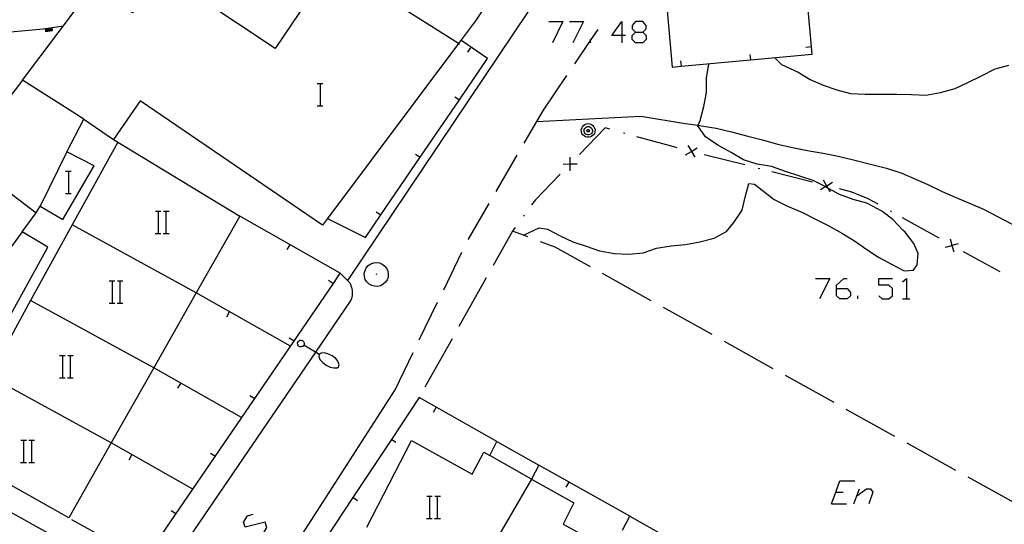
# Model space of a CAD drawing. Units: inches. Extents: x 670924 to 674647, y 4165979 to 4168366.
# Drawn here: x 672210 to 672281, y 4166669 to 4166705 of the extents above; entities that cross this region are included whole.
import ezdxf

# ---------------------------------------------------------------- set-up
doc = ezdxf.new("R2010")
doc.units = ezdxf.units.IN
doc.header["$MEASUREMENT"] = 0
doc.layers.add('Cartografia', color=7, linetype='Continuous')

# ---------------------------------------------------------------- blocks, each defined once
blk = doc.blocks.new('1224')
at = {"layer": 'Cartografia', "color": 7, "linetype": 'Continuous'}
for points in [[(672268.907, 4166686.103), (672268.907, 4166686.341), (672269.424, 4166686.819), (672269.663, 4166686.819)], [(672268.907, 4166686.103), (672269.663, 4166686.103), (672269.902, 4166685.824), (672269.902, 4166685.585), (672269.663, 4166685.347), (672269.146, 4166685.347), (672268.907, 4166685.585), (672268.907, 4166686.103)]]:
    blk.add_lwpolyline(points, dxfattribs=at)
blk = doc.blocks.new('1226')
at = {"layer": 'Cartografia', "color": 7, "linetype": 'Continuous'}
for points in [[(672253.505, 4166704.25), (672252.789, 4166704.25), (672253.505, 4166705.245), (672253.505, 4166704.25)], [(672253.505, 4166704.25), (672253.505, 4166703.733)], [(672253.784, 4166704.25), (672253.505, 4166704.25)]]:
    blk.add_lwpolyline(points, dxfattribs=at)
blk = doc.blocks.new('1227')
at = {"layer": 'Cartografia', "color": 7, "linetype": 'Continuous'}
for points in [[(672254.5, 4166704.489), (672255.018, 4166704.489), (672255.257, 4166704.728), (672255.257, 4166704.967), (672255.018, 4166705.245), (672254.5, 4166705.245), (672254.262, 4166704.967), (672254.262, 4166704.728), (672254.5, 4166704.489)], [(672254.5, 4166703.733), (672254.262, 4166703.972), (672254.262, 4166704.25), (672254.5, 4166704.489)]]:
    blk.add_lwpolyline(points, dxfattribs=at)

msp = doc.modelspace()

# ---------------------------------------------------------------- linework, layer by layer
at = {"layer": 'Cartografia', "color": 7, "linetype": 'Continuous'}
for points in [[(672213.734, 4166695.909), (672214.954, 4166698.249), (672210.544, 4166701.049), (672215.676, 4166707.848), (672221.823, 4166715.99), (672228.005, 4166724.179), (672228.375, 4166724.669), (672222.415, 4166730.119), (672225.895, 4166734.629), (672233.135, 4166731.349), (672235.655, 4166736.229)], [(672256.614, 4166720.559), (672255.408, 4166718.769), (672247.874, 4166707.589), (672233.848, 4166686.665), (672233.844, 4166686.659)], [(672241.884, 4166703.609), (672241.795, 4166703.666), (672234.111, 4166708.55), (672222.014, 4166716.239)], [(672232.754, 4166709.399), (672228.674, 4166703.319), (672220.494, 4166708.759), (672218.434, 4166705.879), (672215.676, 4166707.848), (672215.674, 4166707.849)], [(672256.734, 4166706.309), (672257.114, 4166701.979), (672257.764, 4166702.039), (672262.734, 4166702.499), (672267.164, 4166702.909), (672266.764, 4166707.189)], [(672243.495, 4166706.009), (672243.024, 4166705.309), (672241.795, 4166703.666), (672232.419, 4166691.127), (672232.054, 4166690.639), (672218.974, 4166699.569), (672217.074, 4166696.779), (672226.134, 4166691.299), (672223.009, 4166685.787), (672219.954, 4166680.399), (672216.904, 4166675.02), (672213.864, 4166669.659), (672205.235, 4166674.501)], [(672248.292, 4166705.245), (672249.287, 4166705.245), (672248.531, 4166703.733)], [(672249.764, 4166705.245), (672250.759, 4166705.245), (672250.003, 4166703.733)], [(672208.374, 4166704.389), (672212.034, 4166704.729), (672213.484, 4166704.949)], [(672212.644, 4166704.809), (672212.674, 4166704.589), (672212.234, 4166704.519), (672212.194, 4166704.739)], [(672212.594, 4166704.799), (672212.614, 4166704.629), (672212.274, 4166704.579), (672212.244, 4166704.749)], [(672212.544, 4166704.789), (672212.564, 4166704.669), (672212.314, 4166704.629), (672212.294, 4166704.759)], [(672212.494, 4166704.789), (672212.504, 4166704.709), (672212.354, 4166704.689), (672212.344, 4166704.759)], [(672212.444, 4166704.779), (672212.444, 4166704.749), (672212.394, 4166704.749), (672212.394, 4166704.769)], [(672250.134, 4166702.209), (672251.277, 4166703.895), (672251.814, 4166704.689)], [(672255.018, 4166704.489), (672255.257, 4166704.25), (672255.257, 4166703.972), (672255.018, 4166703.733), (672254.5, 4166703.733)], [(672232.414, 4166691.129), (672232.419, 4166691.127), (672235.134, 4166689.769), (672236.234, 4166691.379), (672239.054, 4166695.509), (672241.874, 4166699.639), (672243.894, 4166702.599), (672242.044, 4166703.859)], [(672251.277, 4166703.733), (672251.277, 4166703.895), (672251.277, 4166703.972)], [(672242.484, 4166703.059), (672242.714, 4166703.399)], [(672266.704, 4166703.419), (672267.104, 4166703.459)], [(672246.464, 4166689.919), (672246.469, 4166689.921), (672247.594, 4166690.449), (672248.184, 4166690.349), (672249.084, 4166689.869), (672250.004, 4166689.449), (672250.964, 4166689.139), (672251.914, 4166688.799), (672252.984, 4166688.609), (672254.014, 4166688.559), (672255.044, 4166688.669), (672255.994, 4166688.999), (672257.054, 4166689.169), (672258.074, 4166689.259), (672259.094, 4166689.449), (672260.124, 4166689.699), (672261.024, 4166690.179), (672261.534, 4166690.839), (672262.134, 4166691.719), (672262.364, 4166692.659), (672262.624, 4166693.629), (672263.014, 4166693.579), (672263.564, 4166693.159), (672264.434, 4166692.479), (672265.394, 4166692.009), (672266.414, 4166691.569), (672267.384, 4166691.079), (672268.294, 4166690.609), (672269.324, 4166690.049), (672270.184, 4166689.529), (672271.074, 4166688.899), (672271.904, 4166688.339), (672272.834, 4166687.849), (672273.754, 4166687.369), (672274.414, 4166687.409), (672274.694, 4166687.789), (672274.764, 4166688.599), (672274.434, 4166689.339), (672273.814, 4166690.149), (672273.654, 4166690.279), (672272.944, 4166691.039), (672272.144, 4166691.639), (672271.074, 4166692.229), (672270.094, 4166692.479), (672269.114, 4166692.839), (672268.288, 4166693.299), (672268.144, 4166693.379), (672268.092, 4166693.405), (672267.224, 4166693.839), (672266.274, 4166694.159), (672265.244, 4166694.499), (672264.234, 4166694.839), (672263.214, 4166695.029), (672262.244, 4166695.339), (672261.344, 4166695.849), (672260.394, 4166696.369), (672259.514, 4166696.969), (672258.954, 4166697.759), (672258.979, 4166697.811), (672259.134, 4166698.139), (672259.384, 4166699.149), (672259.574, 4166700.149), (672259.584, 4166701.179), (672259.754, 4166702.219)], [(672257.724, 4166702.429), (672257.764, 4166702.039), (672257.764, 4166702.039)], [(672262.694, 4166702.889), (672262.734, 4166702.499)], [(672264.464, 4166702.659), (672264.954, 4166702.169), (672266.164, 4166701.609), (672267.024, 4166701.089), (672267.944, 4166700.679), (672268.914, 4166700.339), (672269.894, 4166700.089), (672270.954, 4166700.029), (672272.084, 4166700.039), (672273.214, 4166700.039), (672274.274, 4166700.019), (672275.294, 4166699.959), (672276.364, 4166700.149), (672277.404, 4166700.449), (672278.314, 4166700.869), (672279.244, 4166701.319), (672280.274, 4166701.849), (672281.254, 4166702.129)], [(672210.544, 4166701.049), (672207.516, 4166697.068), (672206.314, 4166695.489)], [(672247.894, 4166698.899), (672249.574, 4166701.379)], [(672231.684, 4166700.799), (672231.904, 4166700.799), (672232.084, 4166700.799)], [(672231.904, 4166699.199), (672231.904, 4166700.799)], [(672241.534, 4166699.859), (672241.874, 4166699.639), (672241.874, 4166699.639)], [(672231.664, 4166699.199), (672231.904, 4166699.199), (672232.084, 4166699.199)], [(672246.514, 4166696.529), (672247.417, 4166698.079), (672247.894, 4166698.899)], [(672214.954, 4166698.249), (672217.074, 4166696.779)], [(672247.414, 4166698.079), (672247.417, 4166698.079), (672254.874, 4166698.459), (672258.044, 4166697.939), (672258.979, 4166697.811), (672259.214, 4166697.779), (672260.264, 4166697.599), (672261.364, 4166697.339), (672262.544, 4166697.019), (672263.594, 4166696.759), (672264.674, 4166696.449), (672265.864, 4166696.179), (672266.934, 4166695.979), (672267.934, 4166695.809), (672269.024, 4166695.589), (672270.114, 4166695.339), (672271.244, 4166695.049), (672272.494, 4166694.729), (672273.594, 4166694.369), (672274.514, 4166693.969), (672275.444, 4166693.559), (672276.484, 4166693.069), (672277.404, 4166692.639), (672278.494, 4166692.189), (672279.444, 4166691.789), (672284.454, 4166689.149)], [(672252.664, 4166697.519), (672252.324, 4166697.619), (672250.474, 4166695.719)], [(672251.104, 4166697.929), (672251.224, 4166697.909), (672251.334, 4166697.869), (672251.434, 4166697.789), (672251.514, 4166697.699), (672251.564, 4166697.589), (672251.594, 4166697.469), (672251.584, 4166697.339), (672251.544, 4166697.219), (672251.484, 4166697.119), (672251.394, 4166697.039), (672251.284, 4166696.979), (672251.164, 4166696.949), (672251.034, 4166696.949), (672250.914, 4166696.979), (672250.804, 4166697.039), (672250.714, 4166697.119), (672250.654, 4166697.219), (672250.614, 4166697.339), (672250.604, 4166697.469), (672250.634, 4166697.589), (672250.684, 4166697.699), (672250.764, 4166697.789), (672250.864, 4166697.869), (672250.974, 4166697.909), (672251.104, 4166697.929)], [(672251.114, 4166697.719), (672251.184, 4166697.709), (672251.254, 4166697.679), (672251.314, 4166697.629), (672251.364, 4166697.579), (672251.394, 4166697.509), (672251.404, 4166697.429), (672251.404, 4166697.359), (672251.384, 4166697.289), (672251.344, 4166697.219), (672251.284, 4166697.169), (672251.224, 4166697.139), (672251.144, 4166697.119), (672251.074, 4166697.119), (672250.994, 4166697.139), (672250.934, 4166697.169), (672250.874, 4166697.219), (672250.834, 4166697.289), (672250.814, 4166697.359), (672250.814, 4166697.429), (672250.824, 4166697.509), (672250.854, 4166697.579), (672250.904, 4166697.629), (672250.964, 4166697.679), (672251.034, 4166697.709), (672251.114, 4166697.719)], [(672251.104, 4166697.499), (672251.124, 4166697.499), (672251.144, 4166697.489), (672251.154, 4166697.479), (672251.174, 4166697.459), (672251.184, 4166697.439), (672251.184, 4166697.419), (672251.184, 4166697.399), (672251.174, 4166697.379), (672251.164, 4166697.359), (672251.154, 4166697.349), (672251.134, 4166697.339), (672251.114, 4166697.329), (672251.084, 4166697.329), (672251.064, 4166697.339), (672251.044, 4166697.349), (672251.034, 4166697.359), (672251.024, 4166697.379), (672251.014, 4166697.399), (672251.014, 4166697.419), (672251.014, 4166697.439), (672251.024, 4166697.459), (672251.044, 4166697.479), (672251.054, 4166697.489), (672251.074, 4166697.499), (672251.104, 4166697.499)], [(672217.374, 4166696.589), (672214.119, 4166690.666), (672211.136, 4166685.238), (672208.157, 4166679.818), (672205.235, 4166674.501), (672205.234, 4166674.499)], [(672253.724, 4166697.229), (672253.624, 4166697.249)], [(672257.484, 4166696.199), (672257.064, 4166696.309), (672254.594, 4166696.989)], [(672213.734, 4166695.909), (672211.824, 4166692.009)], [(672211.824, 4166692.009), (672213.454, 4166691.039), (672215.694, 4166694.889), (672213.734, 4166695.909)], [(672258.074, 4166695.679), (672258.499, 4166695.934), (672258.507, 4166695.938), (672258.924, 4166696.189)], [(672258.244, 4166696.359), (672258.495, 4166695.941), (672258.499, 4166695.934), (672258.754, 4166695.509)], [(672258.554, 4166695.929), (672258.507, 4166695.938), (672258.495, 4166695.941), (672258.454, 4166695.949)], [(672206.314, 4166695.489), (672211.534, 4166691.539), (672211.824, 4166692.009)], [(672238.714, 4166695.729), (672239.054, 4166695.509), (672239.054, 4166695.509)], [(672244.504, 4166693.069), (672246.004, 4166695.659)], [(672249.814, 4166694.539), (672249.809, 4166695.034), (672249.804, 4166695.529)], [(672262.324, 4166694.959), (672259.424, 4166695.699)], [(672213.644, 4166694.519), (672213.864, 4166694.519), (672214.044, 4166694.519)], [(672213.864, 4166692.919), (672213.864, 4166694.519)], [(672249.314, 4166695.029), (672249.809, 4166695.034), (672250.304, 4166695.039)], [(672249.844, 4166695.069), (672249.809, 4166695.034), (672249.774, 4166694.999)], [(672263.394, 4166694.689), (672263.294, 4166694.719)], [(672267.174, 4166693.729), (672264.264, 4166694.469)], [(672249.084, 4166694.289), (672247.314, 4166692.469), (672247.044, 4166692.089)], [(672267.934, 4166693.889), (672268.185, 4166693.471), (672268.189, 4166693.464), (672268.288, 4166693.299), (672268.444, 4166693.039)], [(672267.764, 4166693.209), (672268.092, 4166693.405), (672268.189, 4166693.464), (672268.197, 4166693.468), (672268.614, 4166693.719)], [(672268.244, 4166693.459), (672268.197, 4166693.468), (672268.185, 4166693.471), (672268.144, 4166693.479)], [(672271.885, 4166692.139), (672271.174, 4166692.539), (672269.995, 4166693.019), (672269.114, 4166693.239)], [(672213.624, 4166692.919), (672213.864, 4166692.919), (672214.044, 4166692.919)], [(672220.074, 4166691.639), (672220.294, 4166691.639), (672220.474, 4166691.639)], [(672220.294, 4166690.039), (672220.294, 4166691.639)], [(672220.654, 4166691.639), (672220.854, 4166691.639), (672221.054, 4166691.639)], [(672220.854, 4166690.039), (672220.854, 4166691.639)], [(672242.494, 4166689.609), (672242.514, 4166689.649), (672243.994, 4166692.199)], [(672272.854, 4166691.599), (672272.764, 4166691.649)], [(672210.534, 4166690.169), (672211.534, 4166691.539)], [(672214.074, 4166669.539), (672218.438, 4166667.106), (672219.294, 4166666.629), (672232.833, 4166686.47), (672233.324, 4166687.189), (672226.134, 4166691.299)], [(672235.894, 4166691.599), (672236.234, 4166691.379), (672236.234, 4166691.379)], [(672246.514, 4166691.359), (672246.454, 4166691.279)], [(672276.264, 4166689.709), (672273.634, 4166691.169)], [(672223.004, 4166685.789), (672214.119, 4166690.666), (672214.114, 4166690.669)], [(672246.764, 4166689.809), (672246.469, 4166689.921), (672245.684, 4166690.219), (672244.284, 4166687.739)], [(672245.864, 4166690.469), (672245.684, 4166690.219)], [(672204.544, 4166674.889), (672212.374, 4166689.059), (672210.534, 4166690.169), (672205.284, 4166683.039)], [(672220.054, 4166690.039), (672220.294, 4166690.039), (672220.474, 4166690.039)], [(672220.634, 4166690.039), (672220.854, 4166690.039), (672221.054, 4166690.039)], [(672277.044, 4166689.669), (672277.176, 4166689.206), (672277.179, 4166689.194), (672277.314, 4166688.719)], [(672229.534, 4166688.889), (672229.734, 4166689.239)], [(672251.264, 4166687.659), (672248.734, 4166689.069), (672247.694, 4166689.449)], [(672276.704, 4166689.059), (672277.179, 4166689.194), (672277.191, 4166689.197), (672277.654, 4166689.329)], [(672277.224, 4166689.179), (672277.191, 4166689.197), (672277.176, 4166689.206), (672277.134, 4166689.229)], [(672240.744, 4166686.009), (672242.054, 4166688.709)], [(672280.634, 4166687.289), (672278.014, 4166688.739)], [(672235.104, 4166687.389), (672235.194, 4166687.579)], [(672235.194, 4166687.579), (672235.334, 4166687.749)], [(672235.334, 4166687.749), (672235.524, 4166687.859)], [(672235.524, 4166687.859), (672235.724, 4166687.939)], [(672235.724, 4166687.939), (672235.924, 4166687.959)], [(672235.924, 4166687.959), (672236.134, 4166687.929)], [(672236.134, 4166687.929), (672236.344, 4166687.849)], [(672236.344, 4166687.849), (672236.514, 4166687.709)], [(672236.514, 4166687.709), (672236.654, 4166687.549)], [(672236.654, 4166687.549), (672236.744, 4166687.349)], [(672233.324, 4166687.189), (672233.848, 4166686.665), (672234.004, 4166686.509), (672234.054, 4166686.399), (672234.094, 4166686.289), (672234.124, 4166686.179), (672234.154, 4166686.069), (672234.174, 4166685.949), (672234.184, 4166685.839), (672234.184, 4166685.719), (672234.174, 4166685.599), (672234.154, 4166685.489), (672234.124, 4166685.379), (672234.094, 4166685.269), (672231.55, 4166681.537), (672220.775, 4166665.729)], [(672235.054, 4166687.169), (672235.104, 4166687.389)], [(672235.064, 4166686.969), (672235.054, 4166687.169)], [(672235.124, 4166686.749), (672235.064, 4166686.969)], [(672235.244, 4166686.569), (672235.124, 4166686.749)], [(672235.924, 4166687.159), (672235.914, 4166687.089)], [(672236.684, 4166686.729), (672236.574, 4166686.549)], [(672236.764, 4166686.919), (672236.684, 4166686.729)], [(672236.744, 4166687.349), (672236.764, 4166687.139)], [(672236.764, 4166687.139), (672236.764, 4166686.919)], [(672243.794, 4166686.859), (672241.834, 4166683.379)], [(672255.624, 4166685.219), (672252.134, 4166687.169)], [(672267.395, 4166686.819), (672268.429, 4166686.819), (672267.673, 4166685.347)], [(672271.931, 4166685.585), (672272.17, 4166685.347), (672272.648, 4166685.347), (672272.926, 4166685.585), (672272.926, 4166686.103), (672272.648, 4166686.341), (672271.931, 4166686.341), (672271.931, 4166686.819), (672272.926, 4166686.819)], [(672273.643, 4166686.58), (672273.921, 4166686.819), (672273.921, 4166685.347)], [(672216.774, 4166686.649), (672216.994, 4166686.649), (672217.174, 4166686.649)], [(672216.994, 4166685.049), (672216.994, 4166686.649)], [(672217.354, 4166686.649), (672217.554, 4166686.649), (672217.754, 4166686.649)], [(672217.554, 4166685.049), (672217.554, 4166686.649)], [(672232.494, 4166686.689), (672232.833, 4166686.47), (672232.834, 4166686.469)], [(672235.394, 4166686.419), (672235.244, 4166686.569)], [(672235.584, 4166686.319), (672235.394, 4166686.419)], [(672235.794, 4166686.259), (672235.584, 4166686.319)], [(672236.004, 4166686.249), (672235.794, 4166686.259)], [(672236.214, 4166686.299), (672236.004, 4166686.249)], [(672236.404, 4166686.399), (672236.214, 4166686.299)], [(672236.574, 4166686.549), (672236.404, 4166686.399)], [(672229.754, 4166681.969), (672223.009, 4166685.787), (672223.004, 4166685.789)], [(672270.419, 4166685.347), (672270.419, 4166685.585)], [(672273.643, 4166685.347), (672273.921, 4166685.347), (672274.16, 4166685.347)], [(672219.954, 4166680.399), (672219.954, 4166680.399), (672211.136, 4166685.238), (672211.134, 4166685.239)], [(672216.754, 4166685.049), (672216.994, 4166685.049), (672217.174, 4166685.049)], [(672217.334, 4166685.049), (672217.554, 4166685.049), (672217.754, 4166685.049)], [(672238.994, 4166682.409), (672240.304, 4166685.109)], [(672259.994, 4166682.789), (672256.504, 4166684.729)], [(672225.194, 4166684.079), (672225.394, 4166684.429)], [(672229.674, 4166682.559), (672230.014, 4166682.339)], [(672241.354, 4166682.499), (672239.394, 4166679.019)], [(672230.264, 4166682.199), (672230.334, 4166682.299)], [(672230.294, 4166682.049), (672230.264, 4166682.199)], [(672230.334, 4166681.989), (672230.294, 4166682.049)], [(672230.334, 4166682.299), (672230.364, 4166682.349)], [(672230.384, 4166681.949), (672230.334, 4166681.989)], [(672230.364, 4166682.349), (672230.424, 4166682.389)], [(672230.434, 4166681.919), (672230.384, 4166681.949)], [(672230.424, 4166682.389), (672230.514, 4166682.399)], [(672230.494, 4166681.909), (672230.434, 4166681.919)], [(672230.544, 4166681.939), (672230.494, 4166681.909)], [(672230.514, 4166682.399), (672230.554, 4166682.369)], [(672230.614, 4166681.939), (672230.544, 4166681.939)], [(672230.554, 4166682.369), (672230.614, 4166682.359)], [(672230.614, 4166682.359), (672230.644, 4166682.339)], [(672230.674, 4166681.969), (672230.614, 4166681.939)], [(672230.644, 4166682.339), (672230.694, 4166682.309)], [(672230.734, 4166682.069), (672230.719, 4166682.044), (672230.674, 4166681.969)], [(672230.694, 4166682.309), (672230.724, 4166682.249)], [(672231.824, 4166681.369), (672231.55, 4166681.537), (672230.719, 4166682.044), (672230.694, 4166682.059)], [(672230.724, 4166682.249), (672230.744, 4166682.169)], [(672230.744, 4166682.129), (672230.734, 4166682.069)], [(672230.744, 4166682.169), (672230.744, 4166682.129)], [(672264.364, 4166680.349), (672260.864, 4166682.299)], [(672213.214, 4166681.299), (672213.434, 4166681.299), (672213.614, 4166681.299)], [(672213.434, 4166679.699), (672213.434, 4166681.299)], [(672213.794, 4166681.299), (672213.994, 4166681.299), (672214.194, 4166681.299)], [(672213.994, 4166679.699), (672213.994, 4166681.299)], [(672231.824, 4166681.369), (672231.804, 4166681.229)], [(672231.804, 4166681.229), (672231.864, 4166681.009)], [(672231.954, 4166681.459), (672231.824, 4166681.369)], [(672232.184, 4166681.479), (672231.954, 4166681.459)], [(672232.434, 4166681.419), (672232.184, 4166681.479)], [(672232.744, 4166681.279), (672232.434, 4166681.419)], [(672233.004, 4166681.069), (672232.744, 4166681.279)], [(672233.164, 4166680.889), (672233.004, 4166681.069)], [(672237.254, 4166678.819), (672238.564, 4166681.509)], [(672226.254, 4166676.839), (672219.954, 4166680.399)], [(672231.864, 4166681.009), (672232.054, 4166680.809)], [(672232.054, 4166680.809), (672232.314, 4166680.589)], [(672232.314, 4166680.589), (672232.614, 4166680.459)], [(672232.614, 4166680.459), (672232.864, 4166680.399)], [(672232.864, 4166680.399), (672233.104, 4166680.419)], [(672233.104, 4166680.419), (672233.214, 4166680.489)], [(672233.254, 4166680.639), (672233.164, 4166680.889)], [(672233.214, 4166680.489), (672233.254, 4166680.639)], [(672216.904, 4166675.019), (672216.904, 4166675.02), (672208.157, 4166679.818), (672208.154, 4166679.819)], [(672213.194, 4166679.699), (672213.434, 4166679.699), (672213.614, 4166679.699)], [(672213.774, 4166679.699), (672213.994, 4166679.699), (672214.194, 4166679.699)], [(672268.734, 4166677.919), (672265.234, 4166679.869)], [(672221.694, 4166678.939), (672221.894, 4166679.289)], [(672218.964, 4166664.899), (672194.165, 4166678.689)], [(672279.594, 4166631.119), (672269.297, 4166636.901), (672227.38, 4166660.44), (672226.968, 4166660.671), (672226.794, 4166660.769), (672226.714, 4166660.829), (672226.644, 4166660.909), (672226.584, 4166660.979), (672226.534, 4166661.059), (672226.474, 4166661.149), (672226.434, 4166661.239), (672226.394, 4166661.329), (672226.364, 4166661.419), (672226.334, 4166661.519), (672226.324, 4166661.619), (672226.314, 4166661.719), (672226.484, 4166661.985), (672227.258, 4166663.2), (672230.814, 4166668.779), (672237.254, 4166678.819)], [(672226.854, 4166678.429), (672227.194, 4166678.209)], [(672244.564, 4166675.119), (672238.974, 4166678.269), (672236.997, 4166675.277), (672234.236, 4166671.098), (672228.725, 4166662.759)], [(672240.004, 4166677.219), (672240.204, 4166677.569)], [(672273.094, 4166675.489), (672269.604, 4166677.429)], [(672210.434, 4166675.229), (672210.654, 4166675.229), (672210.834, 4166675.229)], [(672210.654, 4166673.629), (672210.654, 4166675.229)], [(672211.014, 4166675.229), (672211.214, 4166675.229), (672211.414, 4166675.229)], [(672211.214, 4166673.629), (672211.214, 4166675.229)], [(672222.754, 4166671.709), (672216.904, 4166675.019)], [(672235.244, 4166668.969), (672238.424, 4166675.189), (672242.794, 4166672.779), (672243.614, 4166674.359), (672244.044, 4166674.109), (672244.564, 4166675.119), (672247.574, 4166673.429), (672247.044, 4166672.419), (672250.084, 4166670.719), (672249.304, 4166669.189), (672252.144, 4166667.629)], [(672237.324, 4166675.049), (672236.997, 4166675.277), (672236.994, 4166675.279)], [(672277.464, 4166673.049), (672273.974, 4166674.999)], [(672218.194, 4166673.819), (672218.394, 4166674.169)], [(672224.034, 4166674.299), (672224.374, 4166674.079)], [(672247.044, 4166672.419), (672244.044, 4166674.109)], [(672210.414, 4166673.629), (672210.654, 4166673.629), (672210.834, 4166673.629)], [(672210.994, 4166673.629), (672211.214, 4166673.629), (672211.414, 4166673.629)], [(672254.094, 4166669.759), (672247.574, 4166673.429)], [(672247.044, 4166672.419), (672242.014, 4166663.799)], [(672249.534, 4166671.859), (672249.734, 4166672.209)], [(672268.549, 4166670.661), (672268.854, 4166671.497), (672269.146, 4166672.293), (672270.22, 4166672.293)], [(672281.834, 4166670.619), (672278.344, 4166672.569)], [(672239.524, 4166671.209), (672239.744, 4166671.209), (672239.924, 4166671.209)], [(672239.744, 4166669.609), (672239.744, 4166671.209)], [(672240.104, 4166671.209), (672240.304, 4166671.209), (672240.504, 4166671.209)], [(672240.304, 4166669.609), (672240.304, 4166671.209)], [(672268.827, 4166671.497), (672268.854, 4166671.497), (672269.384, 4166671.497)], [(672270.141, 4166670.661), (672270.35, 4166671.226), (672270.538, 4166671.736)], [(672270.339, 4166671.219), (672270.35, 4166671.226), (672271.056, 4166671.736), (672271.334, 4166671.736), (672271.494, 4166671.497), (672271.215, 4166670.661)], [(672234.564, 4166670.869), (672234.236, 4166671.098), (672234.234, 4166671.099)], [(672268.549, 4166670.661), (672269.623, 4166670.661)], [(672221.214, 4166670.169), (672221.554, 4166669.949)], [(672227.398, 4166668.433), (672227.796, 4166668.513), (672228.075, 4166668.95), (672227.955, 4166669.348), (672226.523, 4166668.99), (672226.403, 4166669.348), (672226.682, 4166669.786), (672227.08, 4166669.905)], [(672253.554, 4166668.759), (672254.094, 4166669.759), (672256.784, 4166668.249)], [(672239.504, 4166669.609), (672239.744, 4166669.609), (672239.924, 4166669.609)], [(672240.084, 4166669.609), (672240.304, 4166669.609), (672240.504, 4166669.609)]]:
    msp.add_lwpolyline(points, dxfattribs=at)

# ---------------------------------------------------------------- block references
at = {"layer": 'Cartografia'}
for name in ['1226', '1227', '1224']:
    msp.add_blockref(name, (0, 0), dxfattribs=at)

doc.saveas('drawing.dxf')
